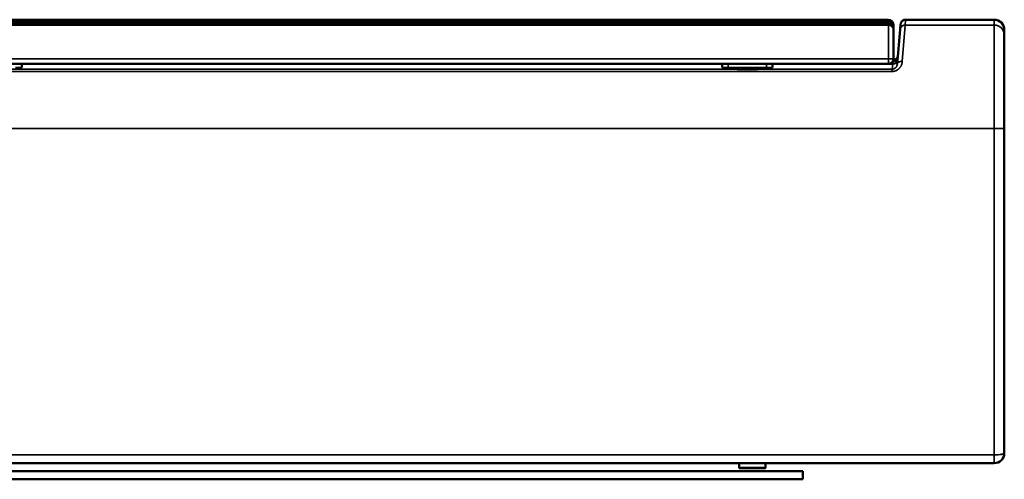
# Model space of a CAD drawing. Units: millimetres. Extents: x 1823 to 5104, y 1530 to 3152.
# Drawn here: x 2846 to 3823, y 1530 to 1986 of the extents above; entities that cross this region are included whole.
import ezdxf

# ---------------------------------------------------------------- set-up
doc = ezdxf.new("R2010")
doc.units = ezdxf.units.MM
doc.layers.add('Visibile (ISO)', color=7, linetype='Continuous', lineweight=50)
doc.layers.add('Visibile sottile (ISO)', color=7, linetype='Continuous', lineweight=35)

msp = doc.modelspace()

# ---------------------------------------------------------------- linework, layer by layer
at = {"layer": 'Visibile (ISO)'}
for p, q in [((3708.5, 1986.39), (1938.5, 1986.39)), ((3708.5, 1985.8), (1938.5, 1985.8)), ((1938.5, 1984.28), (3708.5, 1984.28)), ((3725.6, 1986.39), (3813.5, 1986.39)), ((3708.5, 1981.83), (1938.5, 1981.83)), ((3713.5, 1981.39), (3713.5, 1981.04)), ((3713.5, 1981.04), (3713.5, 1980.8)), ((3713.5, 1980.8), (3713.5, 1979.77)), ((3713.5, 1979.77), (3713.5, 1979.28)), ((3713.5, 1977.56), (3713.5, 1979.28)), ((3713.5, 1977.56), (3713.5, 1976.83)), ((3713.5, 1975.99), (3713.5, 1976.83)), ((3713.5, 1947.84), (3713.5, 1975.99)), ((3720.18, 1976.55), (3717.32, 1942.3)), ((3720.18, 1976.55), (3720.61, 1981.81)), ((3823.5, 1976.39), (3823.5, 1971.14)), ((3823.5, 1971.14), (3823.5, 1878.66)), ((1938.5, 1942.59), (3708.5, 1942.59)), ((2848.5, 1938.96), (2848.5, 1942.59)), ((3543.5, 1942.59), (3543.5, 1938.96)), ((3587.5, 1938.66), (3549.5, 1938.66)), ((3558.5, 1937.39), (3557.76, 1938.66)), ((3578.5, 1937.39), (3558.5, 1937.39)), ((3563.85, 1937.96), (3563.85, 1938.66)), ((3573.15, 1937.96), (3573.15, 1938.66)), ((3579.23, 1938.66), (3578.5, 1937.39)), ((3593.5, 1938.96), (3593.5, 1942.59)), ((3823.5, 1878.66), (3823.5, 1556.39)), ((1833.5, 1546.39), (3813.5, 1546.39)), ((3560.5, 1546.39), (3560.5, 1541.64)), ((3586.5, 1546.39), (3586.5, 1541.64)), ((3623.5, 1538.39), (2023.5, 1538.39)), ((3586.5, 1541.64), (3560.5, 1541.64)), ((3560.75, 1541.39), (3560.5, 1541.64)), ((3586.25, 1541.39), (3560.75, 1541.39)), ((3586.25, 1541.39), (3586.5, 1541.64)), ((3623.5, 1538.39), (3623.5, 1530.39)), ((3623.5, 1530.39), (2023.5, 1530.39))]:
    msp.add_line(p, q, dxfattribs=at)
for centre, radius, start, end in [((3708.5, 1981.39), 5, 0, 90), ((3708.5, 1980.8), 5, 0, 90), ((3708.5, 1979.28), 5, 0, 90), ((3813.5, 1976.39), 10, 0, 90), ((3708.5, 1976.83), 5, 0, 90), ((3708.5, 1952.58), 5, 273.35878, 273.40394), ((3813.5, 1556.39), 10, 270, 0)]:
    msp.add_arc(centre, radius, start, end, dxfattribs=at)
for centre, major_axis, ratio, start_param, end_param in [((3713.07, 1951.45), (4.98, -0.42), 0.999971, 4.846064, 5.539357), ((2842.5, 1938.96), (6, 0), 0.049538, 4.712389, 6.283185), ((3549.5, 1938.96), (-6, 0), 0.049538, 0, 1.570796), ((3568.5, 1937.96), (-4.65, 0), 0.049538, 0, 3.141593), ((3568.5, 1938.76), (4.65, 0), 0.049538, 3.577807, 5.84697), ((3587.5, 1938.96), (6, 0), 0.049538, 4.712389, 6.283185)]:
    msp.add_ellipse(centre, major_axis=major_axis, ratio=ratio, start_param=start_param, end_param=end_param, dxfattribs=at)
for points, knots in [([(3720.61, 1981.81), (3720.63, 1981.99), (3720.65, 1982.16), (3720.72, 1982.51), (3720.76, 1982.68), (3720.91, 1983.16), (3721.04, 1983.48), (3721.4, 1984.14), (3721.65, 1984.49), (3722.22, 1985.1), (3722.54, 1985.38), (3723.25, 1985.83), (3723.64, 1986.01), (3724.54, 1986.31), (3725.07, 1986.39), (3725.6, 1986.39)], [0, 0, 0, 0, 0.0529096, 0.0529096, 0.1052299, 0.1052299, 0.2058754, 0.2058754, 0.3318404, 0.3318404, 0.4578054, 0.4578054, 0.5837694, 0.5837694, 0.7419232, 0.7419232, 0.7419232, 0.7419232]), ([(3566.24, 1981.83), (3566.44, 1981.88), (3566.66, 1981.92), (3567.41, 1982.03), (3567.98, 1982.07), (3569.02, 1982.07), (3569.58, 1982.03), (3570.33, 1981.92), (3570.55, 1981.88), (3570.75, 1981.83)], [-2.7326, -2.7326, -2.7326, -2.7326, -2.6684339, -2.6684339, -2.5122361, -2.5122361, -2.3560383, -2.3560383, -2.2918723, -2.2918723, -2.2918723, -2.2918723]), ([(3713.5, 1947.83), (3713.5, 1947.83), (3713.5, 1947.83), (3713.5, 1947.83), (3713.5, 1947.83), (3713.5, 1947.83), (3713.5, 1947.83), (3713.5, 1947.83), (3713.5, 1947.82), (3713.5, 1947.82), (3713.5, 1947.82), (3713.5, 1947.8), (3713.5, 1947.79), (3713.5, 1947.74), (3713.5, 1947.7), (3713.49, 1947.54), (3713.48, 1947.42), (3713.44, 1946.95), (3713.37, 1946.62), (3713.16, 1945.91), (3713.02, 1945.58), (3712.72, 1945.02), (3712.59, 1944.81), (3712.21, 1944.3), (3711.93, 1943.99), (3711.2, 1943.4), (3710.76, 1943.13), (3709.83, 1942.76), (3709.35, 1942.65), (3708.75, 1942.6), (3708.62, 1942.59), (3708.5, 1942.59)], [0.0013884, 0.0013884, 0.0013884, 0.0013884, 0.0014031, 0.0014031, 0.0014836, 0.0014836, 0.0017252, 0.0017252, 0.0024519, 0.0024519, 0.0042709, 0.0042709, 0.0097323, 0.0097323, 0.0261138, 0.0261138, 0.075237, 0.075237, 0.2229036, 0.2229036, 0.374245, 0.374245, 0.4644025, 0.4644025, 0.6122741, 0.6122741, 0.780045, 0.780045, 0.9241526, 0.9241526, 0.9622184, 0.9622184, 0.9622184, 0.9622184]), ([(3716.45, 1947.77), (3716.58, 1947.89), (3716.71, 1948.01), (3717.06, 1948.41), (3717.26, 1948.7), (3717.61, 1949.32), (3717.75, 1949.65), (3717.95, 1950.33), (3718.02, 1950.68), (3718.05, 1951.03)], [-0.5, -0.5, -0.5, -0.5, -0.4285714, -0.4285714, -0.2857143, -0.2857143, -0.1428571, -0.1428571, 0, 0, 0, 0])]:
    msp.add_open_spline(points, degree=3, knots=knots, dxfattribs=at)
msp.add_open_spline([(3713.5, 1947.84), (3713.5, 1947.83), (3713.5, 1947.83), (3713.5, 1947.82)], degree=3, dxfattribs=at)
at = {"layer": 'Visibile sottile (ISO)'}
for p, q in [((1938.5, 1986.39), (3708.5, 1986.39)), ((3708.5, 1986.04), (1938.5, 1986.04)), ((1938.5, 1985.8), (3708.5, 1985.8)), ((3708.5, 1984.77), (1938.5, 1984.77)), ((1938.5, 1984.28), (3708.5, 1984.28)), ((3708.5, 1986.39), (3708.5, 1986.39)), ((3708.5, 1986.04), (3708.5, 1986.39)), ((3708.5, 1985.8), (3708.5, 1986.04)), ((3708.5, 1985.8), (3708.5, 1985.8)), ((3708.5, 1984.77), (3708.5, 1985.8)), ((3708.5, 1984.28), (3708.5, 1984.77)), ((3708.5, 1984.28), (3708.5, 1984.28)), ((3708.5, 1984.28), (3708.5, 1982.56)), ((3725.16, 1981.13), (3725.6, 1986.39)), ((3813.5, 1986.39), (3813.5, 1981.13)), ((3708.5, 1982.56), (1938.5, 1982.56)), ((1938.5, 1981.82), (3708.5, 1981.82)), ((3708.5, 1980.98), (1938.5, 1980.98)), ((3708.5, 1981.83), (3708.5, 1982.56)), ((3708.5, 1981.82), (3708.5, 1981.83)), ((3708.5, 1981.82), (3708.5, 1980.98)), ((3708.5, 1947.59), (3708.5, 1980.98)), ((3722.3, 1945.08), (3725.16, 1981.13)), ((3725.16, 1981.13), (3813.5, 1981.13)), ((3813.5, 1981.13), (3813.5, 1878.37)), ((3708.5, 1947.59), (1938.5, 1947.59)), ((3708.5, 1947.59), (3708.5, 1942.59)), ((3712.43, 1944.6), (3712.91, 1944.6)), ((3712.91, 1944.6), (3712.43, 1944.6)), ((3712.43, 1944.6), (3712.91, 1944.6)), ((3712.73, 1942.4), (3712.91, 1944.6)), ((3712.91, 1944.6), (3712.99, 1945.54)), ((3712.91, 1944.6), (3712.91, 1944.6)), ((3712.91, 1944.6), (3712.91, 1944.6)), ((1934.68, 1937.35), (3712.31, 1937.35)), ((1934.68, 1935.05), (3712.31, 1935.05)), ((3543.5, 1942.4), (2848.5, 1942.4)), ((3543.5, 1942.39), (2848.5, 1942.39)), ((2848.5, 1942.39), (3543.5, 1942.39)), ((3549.5, 1938.66), (3549.5, 1942.59)), ((3587.5, 1942.59), (3587.5, 1938.66)), ((3593.5, 1942.4), (3712.73, 1942.4)), ((3593.5, 1942.39), (3712.73, 1942.39)), ((3712.73, 1942.39), (3593.5, 1942.39)), ((3712.31, 1937.35), (3712.73, 1942.39)), ((3712.31, 1937.35), (3712.31, 1935.05)), ((3712.73, 1942.39), (3712.73, 1942.4)), ((3712.73, 1942.39), (3712.73, 1942.39)), ((1833.5, 1878.37), (3813.5, 1878.37)), ((3813.5, 1878.37), (3813.5, 1554.63)), ((3813.5, 1554.63), (1833.5, 1554.63)), ((3813.5, 1554.63), (3813.5, 1546.39))]:
    msp.add_line(p, q, dxfattribs=at)
for centre, major_axis, ratio, start_param, end_param in [((3708.5, 1981.39), (5, 0), 0.999971, 0, 1.570796), ((3708.5, 1981.04), (5, 0), 0.999971, 0, 1.570796), ((3708.5, 1980.8), (5, 0), 0.999738, 0, 1.570796), ((3708.5, 1979.77), (5, 0), 0.999738, 0, 1.570796), ((3708.5, 1979.28), (5, 0), 0.999272, 0, 1.570796), ((3708.5, 1977.56), (5, 0), 0.999272, 0, 1.570796), ((3708.5, 1976.83), (5, 0), 0.998772, 0, 1.570796), ((3708.5, 1975.99), (5, 0), 0.998772, 0, 1.570796), ((3708.5, 1977.56), (5, 0), 0.038164, 6.141566, 6.283185), ((3708.5, 1979.77), (5, 0), 0.022902, 6.18752, 6.283185), ((3708.5, 1981.04), (5, 0), 0.007634, 6.234677, 6.283185), ((3813.5, 1971.14), (10, 0), 0.998684, 0, 1.570796), ((3712.73, 1947.39), (4.98, -0.42), 0.999266, 4.79547, 6.282183), ((3712.91, 1949.6), (4.98, -0.42), 0.999736, 4.795508, 6.282249), ((3712.91, 1949.6), (4.98, -0.42), 0.999266, 4.79547, 5.539327), ((3713.03, 1950.99), (4.98, -0.42), 0.999971, 4.82499, 6.282717), ((3713.03, 1950.98), (4.98, -0.42), 0.999736, 4.824925, 5.539347), ((3712.73, 1947.39), (4.98, -0.42), 0.998764, 4.795428, 5.539307), ((3813.5, 1878.66), (10, 0), 0.028976, 4.712389, 6.283185)]:
    msp.add_ellipse(centre, major_axis=major_axis, ratio=ratio, start_param=start_param, end_param=end_param, dxfattribs=at)
for points, knots in [([(3720.18, 1976.55), (3720.21, 1976.91), (3720.27, 1977.26), (3720.48, 1977.93), (3720.62, 1978.26), (3720.96, 1978.88), (3721.17, 1979.17), (3721.64, 1979.7), (3721.9, 1979.94), (3722.47, 1980.36), (3722.77, 1980.54), (3723.42, 1980.83), (3723.76, 1980.95), (3724.45, 1981.09), (3724.8, 1981.13), (3725.16, 1981.13)], [0, 0, 0, 0, 0.142857, 0.142857, 0.285714, 0.285714, 0.428571, 0.428571, 0.571429, 0.571429, 0.714286, 0.714286, 0.857143, 0.857143, 1, 1, 1, 1]), ([(3708.5, 1947.59), (3708.75, 1947.59), (3709, 1947.59), (3709.24, 1947.59), (3709.47, 1947.6), (3709.69, 1947.6), (3709.89, 1947.6), (3710.11, 1947.61), (3710.3, 1947.61), (3710.47, 1947.62), (3710.63, 1947.62), (3710.78, 1947.63), (3710.92, 1947.63), (3711.11, 1947.64), (3711.29, 1947.64), (3711.45, 1947.65), (3711.64, 1947.66), (3711.8, 1947.67), (3711.95, 1947.68), (3712.05, 1947.68), (3712.14, 1947.69), (3712.22, 1947.69), (3712.3, 1947.7), (3712.38, 1947.7), (3712.45, 1947.71), (3712.66, 1947.72), (3712.83, 1947.74), (3712.97, 1947.75), (3713.06, 1947.76), (3713.14, 1947.77), (3713.21, 1947.78), (3713.27, 1947.78), (3713.33, 1947.79), (3713.37, 1947.8), (3713.43, 1947.81), (3713.47, 1947.82), (3713.49, 1947.83), (3713.49, 1947.83), (3713.5, 1947.83), (3713.5, 1947.84), (3713.5, 1947.84), (3713.5, 1947.84), (3713.5, 1947.84)], [0, 0, 0, 0, 0.0301775, 0.0301775, 0.0301775, 0.0603549, 0.0603549, 0.0603549, 0.0918721, 0.0918721, 0.0918721, 0.1207098, 0.1207098, 0.1207098, 0.1618684, 0.1618684, 0.1618684, 0.2099316, 0.2099316, 0.2099316, 0.2414197, 0.2414197, 0.2414197, 0.2715971, 0.2715971, 0.2715971, 0.3621295, 0.3621295, 0.3621295, 0.4224844, 0.4224844, 0.4224844, 0.4828393, 0.4828393, 0.4828393, 0.573793, 0.573793, 0.573793, 0.6035491, 0.6035491, 0.6035491, 0.6052656, 0.6052656, 0.6052656, 0.6052656]), ([(3722.3, 1945.08), (3722.26, 1944.51), (3722.18, 1943.95), (3722.05, 1943.39), (3722, 1943.17), (3721.95, 1942.95), (3721.88, 1942.74), (3721.78, 1942.39), (3721.67, 1942.05), (3721.53, 1941.7), (3721.43, 1941.42), (3721.31, 1941.15), (3721.17, 1940.87), (3721.12, 1940.76), (3721.06, 1940.64), (3720.99, 1940.52), (3720.91, 1940.37), (3720.83, 1940.21), (3720.74, 1940.06), (3720.58, 1939.8), (3720.41, 1939.53), (3720.23, 1939.28), (3720.21, 1939.25), (3720.19, 1939.23), (3720.18, 1939.2), (3720.01, 1938.97), (3719.83, 1938.74), (3719.64, 1938.52), (3719.61, 1938.49), (3719.58, 1938.46), (3719.56, 1938.43), (3719.37, 1938.22), (3719.17, 1938.01), (3718.97, 1937.81), (3718.93, 1937.77), (3718.89, 1937.74), (3718.86, 1937.7), (3718.65, 1937.51), (3718.44, 1937.32), (3718.22, 1937.15), (3718.01, 1936.98), (3717.79, 1936.82), (3717.57, 1936.67), (3717.51, 1936.63), (3717.45, 1936.59), (3717.38, 1936.55), (3717.09, 1936.37), (3716.79, 1936.19), (3716.48, 1936.04), (3716.16, 1935.88), (3715.84, 1935.74), (3715.5, 1935.62), (3715.43, 1935.59), (3715.35, 1935.56), (3715.28, 1935.54), (3715.01, 1935.45), (3714.75, 1935.37), (3714.47, 1935.31), (3714.26, 1935.25), (3714.04, 1935.21), (3713.82, 1935.17), (3713.68, 1935.15), (3713.54, 1935.13), (3713.4, 1935.11), (3713.04, 1935.07), (3712.67, 1935.05), (3712.31, 1935.05)], [-1, -1, -1, -1, -0.875073, -0.875073, -0.875073, -0.8273, -0.8273, -0.8273, -0.750146, -0.750146, -0.750146, -0.687581, -0.687581, -0.687581, -0.6604, -0.6604, -0.6604, -0.625015, -0.625015, -0.625015, -0.562446, -0.562446, -0.562446, -0.556621, -0.556621, -0.556621, -0.499877, -0.499877, -0.499877, -0.492069, -0.492069, -0.492069, -0.437326, -0.437326, -0.437326, -0.427807, -0.427807, -0.427807, -0.374775, -0.374775, -0.374775, -0.325825, -0.325825, -0.325825, -0.312303, -0.312303, -0.312303, -0.249831, -0.249831, -0.249831, -0.187389, -0.187389, -0.187389, -0.173422, -0.173422, -0.173422, -0.124948, -0.124948, -0.124948, -0.086561, -0.086561, -0.086561, -0.062474, -0.062474, -0.062474, 0, 0, 0, 0]), ([(3716.11, 1943.71), (3716.24, 1943.83), (3716.37, 1943.96), (3716.72, 1944.36), (3716.92, 1944.65), (3717.27, 1945.27), (3717.41, 1945.59), (3717.61, 1946.27), (3717.68, 1946.62), (3717.71, 1946.97)], [-0.5, -0.5, -0.5, -0.5, -0.4285714, -0.4285714, -0.2857143, -0.2857143, -0.1428571, -0.1428571, 0, 0, 0, 0]), ([(3716.3, 1945.92), (3716.43, 1946.04), (3716.55, 1946.17), (3716.9, 1946.56), (3717.11, 1946.85), (3717.45, 1947.47), (3717.59, 1947.8), (3717.8, 1948.48), (3717.87, 1948.83), (3717.9, 1949.18)], [-0.5, -0.5, -0.5, -0.5, -0.4285714, -0.4285714, -0.2857143, -0.2857143, -0.1428571, -0.1428571, 0, 0, 0, 0]), ([(3716.41, 1947.3), (3716.54, 1947.42), (3716.67, 1947.55), (3717.02, 1947.95), (3717.22, 1948.24), (3717.57, 1948.86), (3717.71, 1949.19), (3717.91, 1949.87), (3717.98, 1950.22), (3718.01, 1950.57)], [-0.5, -0.5, -0.5, -0.5, -0.4285714, -0.4285714, -0.2857143, -0.2857143, -0.1428571, -0.1428571, 0, 0, 0, 0]), ([(3717.32, 1942.3), (3717.34, 1942.53), (3717.4, 1942.76), (3717.59, 1943.19), (3717.73, 1943.4), (3718.06, 1943.79), (3718.27, 1943.97), (3718.73, 1944.3), (3719, 1944.45), (3719.57, 1944.7), (3719.88, 1944.8), (3720.54, 1944.96), (3720.88, 1945.02), (3721.58, 1945.09), (3721.94, 1945.09), (3722.3, 1945.08)], [0, 0, 0, 0, 0.1428417, 0.1428417, 0.2857014, 0.2857014, 0.4285611, 0.4285611, 0.5714208, 0.5714208, 0.7142806, 0.7142806, 0.8571403, 0.8571403, 1, 1, 1, 1]), ([(3715.7, 1938.77), (3715.67, 1938.74), (3715.64, 1938.71), (3715.61, 1938.68), (3715.6, 1938.67), (3715.59, 1938.66), (3715.59, 1938.66), (3715.56, 1938.63), (3715.53, 1938.61), (3715.5, 1938.58), (3715.43, 1938.52), (3715.36, 1938.46), (3715.28, 1938.39), (3715.2, 1938.33), (3715.11, 1938.27), (3715.02, 1938.21), (3715, 1938.19), (3714.97, 1938.17), (3714.94, 1938.15), (3714.87, 1938.11), (3714.8, 1938.06), (3714.72, 1938.02), (3714.62, 1937.95), (3714.5, 1937.89), (3714.37, 1937.83), (3714.31, 1937.8), (3714.24, 1937.77), (3714.17, 1937.74), (3714.09, 1937.7), (3714.02, 1937.67), (3713.93, 1937.64), (3713.89, 1937.63), (3713.84, 1937.61), (3713.79, 1937.59), (3713.75, 1937.58), (3713.71, 1937.57), (3713.66, 1937.55), (3713.62, 1937.54), (3713.56, 1937.52), (3713.51, 1937.51), (3713.46, 1937.49), (3713.4, 1937.48), (3713.34, 1937.47), (3713.28, 1937.45), (3713.21, 1937.44), (3713.14, 1937.43), (3713.12, 1937.42), (3713.09, 1937.42), (3713.06, 1937.41), (3713.02, 1937.41), (3712.96, 1937.4), (3712.91, 1937.39), (3712.83, 1937.38), (3712.74, 1937.37), (3712.63, 1937.36), (3712.53, 1937.36), (3712.43, 1937.35), (3712.31, 1937.35)], [0.5437379, 0.5437379, 0.5437379, 0.5437379, 0.5722455, 0.5722455, 0.5722455, 0.5775579, 0.5775579, 0.5775579, 0.6007532, 0.6007532, 0.6007532, 0.6578073, 0.6578073, 0.6578073, 0.7148845, 0.7148845, 0.7148845, 0.7309175, 0.7309175, 0.7309175, 0.7719107, 0.7719107, 0.7719107, 0.8289491, 0.8289491, 0.8289491, 0.8574684, 0.8574684, 0.8574684, 0.8859877, 0.8859877, 0.8859877, 0.9014697, 0.9014697, 0.9014697, 0.9145307, 0.9145307, 0.9145307, 0.9288022, 0.9288022, 0.9288022, 0.9430737, 0.9430737, 0.9430737, 0.9573053, 0.9573053, 0.9573053, 0.9623183, 0.9623183, 0.9623183, 0.9715369, 0.9715369, 0.9715369, 0.9857684, 0.9857684, 0.9857684, 1, 1, 1, 1]), ([(3717.32, 1942.3), (3717.29, 1941.91), (3717.22, 1941.53), (3717.11, 1941.14), (3717, 1940.77), (3716.85, 1940.4), (3716.66, 1940.05), (3716.54, 1939.82), (3716.4, 1939.61), (3716.25, 1939.4), (3716.15, 1939.27), (3716.05, 1939.14), (3715.94, 1939.02), (3715.86, 1938.93), (3715.78, 1938.85), (3715.7, 1938.77)], [-1.7033893, -1.7033893, -1.7033893, -1.7033893, -1.4151243, -1.4151243, -1.4151243, -1.1356006, -1.1356006, -1.1356006, -0.9609017, -0.9609017, -0.9609017, -0.8517163, -0.8517163, -0.8517163, -0.777192, -0.777192, -0.777192, -0.777192]), ([(3823.5, 1556.39), (3823.5, 1556.28), (3823.43, 1556.16), (3823.3, 1556.05), (3823.17, 1555.94), (3822.98, 1555.82), (3822.73, 1555.72), (3822.47, 1555.61), (3822.16, 1555.51), (3821.79, 1555.41), (3821.42, 1555.32), (3821, 1555.23), (3820.54, 1555.14), (3819.6, 1554.98), (3818.49, 1554.85), (3817.3, 1554.77), (3816.7, 1554.72), (3816.07, 1554.69), (3815.43, 1554.67), (3814.8, 1554.65), (3814.15, 1554.63), (3813.5, 1554.63)], [-15.707963, -15.707963, -15.707963, -15.707963, -13.758094, -13.758094, -13.758094, -11.806475, -11.806475, -11.806475, -9.854241, -9.854241, -9.854241, -7.904491, -7.904491, -7.904491, -3.951262, -3.951262, -3.951262, -1.965783, -1.965783, -1.965783, 0, 0, 0, 0])]:
    msp.add_open_spline(points, degree=3, knots=knots, dxfattribs=at)

doc.saveas('drawing.dxf')
